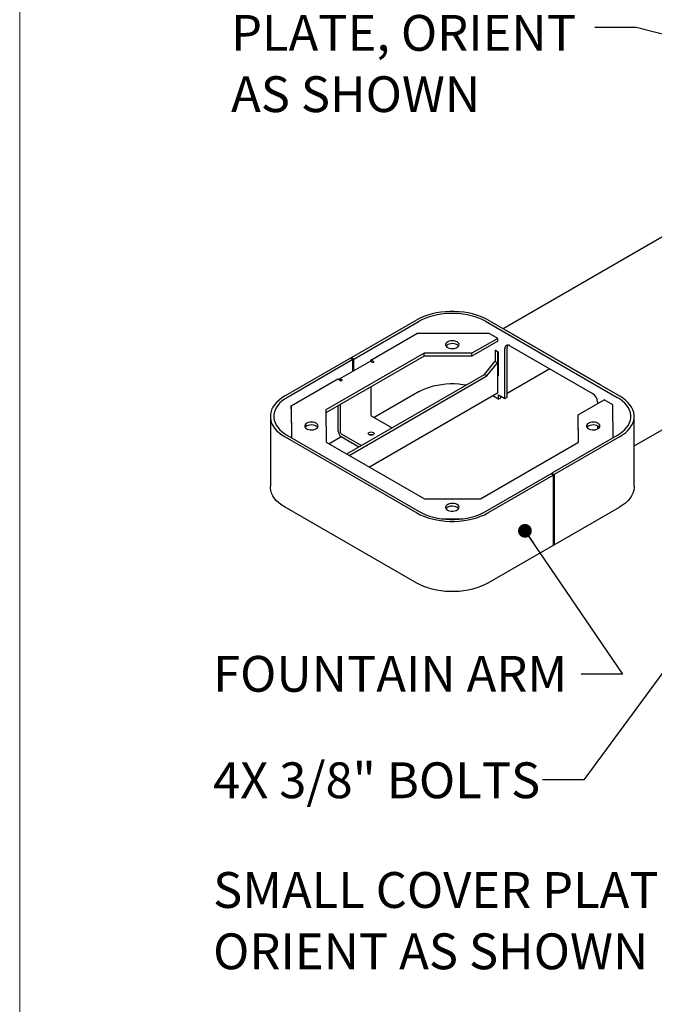
# Model space of a CAD drawing. Units: inches. Extents: x 0.2 to 10.8, y 0.2 to 8.2.
# Drawn here: x 0.3 to 2.2, y 3.4 to 6.3 of the extents above; entities that cross this region are included whole.
import ezdxf

# ---------------------------------------------------------------- set-up
doc = ezdxf.new("R2010")
doc.units = ezdxf.units.IN
doc.header["$MEASUREMENT"] = 0
doc.linetypes.add('PHANTOM', pattern=[0.5, 0.25, -0.05, 0.05, -0.05, 0.05, -0.05])
for name, color, linetype, lineweight in [('BORDER', 7, 'Continuous', 35), ('DIM', 7, 'Continuous', 25), ('TXT', 7, 'PHANTOM', 50)]:
    doc.layers.add(name, color=color, linetype=linetype, lineweight=lineweight)
doc.styles.add('SLDTEXTSTYLE0', font='ARIAL.TTF', dxfattribs={"width": 0.948})
doc.styles.get("Standard").update_dxf_attribs({"font": 'ARIAL.TTF'})
doc.dimstyles.new('SLDDIMSTYLE0', dxfattribs={"dimtxt": 0.18, "dimasz": 0.12, "dimexe": 0, "dimexo": 0.0625, "dimgap": 0, "dimtad": 0, "dimtih": 1, "dimtoh": 1, "dimdec": 0, "dimrnd": 1e-09, "dimzin": 0, "dimdsep": 46, "dimlunit": 5, "dimtxsty": 'Standard', "dimsah": 1, "dimcen": 0.09, "dimadec": 0, "dimazin": 0, "dimtfac": 0.12, "dimtdec": 0, "dimtofl": 0, "dimtmove": 0, "dimatfit": 3, "dimfxl": 0, "dimfrac": 2, "dimtolj": 1, "dimtzin": 0, "dimarcsym": 0})
doc.dimstyles.new('SLDDIMSTYLE1', dxfattribs={"dimtxt": 0.18, "dimasz": 0.04, "dimexe": 0, "dimexo": 0.0625, "dimgap": 0, "dimtad": 0, "dimtih": 1, "dimtoh": 1, "dimdec": 0, "dimrnd": 1e-09, "dimzin": 0, "dimdsep": 46, "dimlunit": 5, "dimtxsty": 'Standard', "dimblk1": 'DOT', "dimblk2": 'DOT', "dimsah": 1, "dimcen": 0.09, "dimadec": 0, "dimazin": 0, "dimtfac": 0.04, "dimtdec": 0, "dimtofl": 0, "dimtmove": 0, "dimatfit": 3, "dimldrblk": 'DOT', "dimfxl": 0, "dimfrac": 2, "dimtolj": 1, "dimtzin": 0, "dimarcsym": 0})

# ---------------------------------------------------------------- blocks, each defined once
blk = doc.blocks.new('SW_NOTE_0_10')
at = {"layer": 'TXT', "color": 0, "attachment_point": 1, "style": 'SLDTEXTSTYLE0'}
for s, insert, char_height in [('PLATE, ORIENT', (-1.057, 0.0362), 0.104167), ('AS SHOWN', (-1.057, -0.142), 0.10417)]:
    blk.add_mtext(s, dxfattribs=dict(at, insert=insert, char_height=char_height))
blk = doc.blocks.new('SW_NOTE_0_11')
at = {"layer": 'TXT', "color": 0, "char_height": 0.104167, "attachment_point": 1, "style": 'SLDTEXTSTYLE0'}
for s, insert in [('SMALL COVER PLATE,', (-1.3325, 0.2019)), ('ORIENT AS SHOWN', (-1.3325, 0.0236))]:
    blk.add_mtext(s, dxfattribs=dict(at, insert=insert))
blk = doc.blocks.new('_Dot')
at = {"color": 0, "linetype": 'ByBlock', "lineweight": -2}
blk.add_line((-0.5, 0), (-1, 0), dxfattribs=at)
at = {"color": 0, "linetype": 'ByBlock', "const_width": 0.5}
blk.add_lwpolyline([(-0.25, 0, 1), (0.25, 0, 1)], format="xyb", close=True, dxfattribs=at)

msp = doc.modelspace()

# ---------------------------------------------------------------- linework, layer by layer
at = {"color": 7, "linetype": 'Continuous', "lineweight": 25}
for p, q in [((2.3756, 5.7607), (1.735, 5.391)), ((1.2941, 5.3071), (1.4841, 5.4167)), ((1.3011, 5.303), (1.4912, 5.4127)), ((1.6833, 5.4127), (2.0663, 5.1916)), ((1.6903, 5.4167), (2.0734, 5.1957)), ((2.018, 5.2276), (1.7457, 5.3848)), ((2.1161, 5.0502), (2.6921, 5.3826)), ((1.3503, 5.3001), (1.4843, 5.3774)), ((1.6944, 5.3774), (1.4843, 5.3774)), ((1.7193, 5.363), (1.6442, 5.3197)), ((1.7193, 5.3549), (1.6442, 5.3116)), ((1.7193, 5.363), (1.6944, 5.3774)), ((1.7193, 5.3549), (1.7193, 5.363)), ((1.7124, 5.3285), (1.7202, 5.324)), ((1.7124, 5.2955), (1.7124, 5.3285)), ((1.7127, 5.3276), (1.7133, 5.3279)), ((1.7198, 5.3235), (1.7127, 5.3276)), ((1.7127, 5.2953), (1.7127, 5.3276)), ((1.7398, 5.1881), (1.7398, 5.3332)), ((1.7469, 5.1922), (1.7469, 5.3373)), ((1.7546, 5.3418), (1.995, 5.203)), ((1.2911, 5.3054), (1.1011, 5.1957)), ((1.2982, 5.3013), (1.1081, 5.1916)), ((1.5052, 5.3197), (1.22, 5.1551)), ((1.5052, 5.3116), (1.22, 5.147)), ((1.2911, 5.3054), (1.2982, 5.3013)), ((1.2941, 5.3037), (1.2941, 5.3071)), ((1.2941, 5.3071), (1.3011, 5.303)), ((1.2982, 5.2674), (1.2982, 5.3013)), ((1.3011, 5.2691), (1.3011, 5.303)), ((1.3597, 5.2946), (1.3503, 5.3001)), ((1.3503, 5.2956), (1.3503, 5.3001)), ((1.6442, 5.3197), (1.5052, 5.3197)), ((1.5052, 5.3116), (1.5052, 5.3197)), ((1.6442, 5.3116), (1.5052, 5.3116)), ((1.6442, 5.3116), (1.6442, 5.3197)), ((1.6806, 5.258), (1.7113, 5.2961)), ((1.7183, 5.292), (1.7113, 5.2961)), ((1.7198, 5.3235), (1.7202, 5.3237)), ((1.7198, 5.2555), (1.7198, 5.3235)), ((1.7202, 5.324), (1.7202, 5.2546)), ((1.3464, 5.2953), (1.258, 5.2442)), ((1.3527, 5.2946), (1.3562, 5.2926)), ((1.3562, 5.2926), (1.3597, 5.2946)), ((1.6877, 5.254), (1.7183, 5.292)), ((1.7183, 5.292), (1.7183, 5.2036)), ((1.8709, 5.2746), (1.7469, 5.203)), ((1.1193, 5.1667), (1.2549, 5.245)), ((1.2549, 5.245), (1.2643, 5.2396)), ((1.2678, 5.2416), (1.2643, 5.2436)), ((1.2643, 5.2396), (1.2678, 5.2416)), ((1.2803, 5.027), (1.6806, 5.258)), ((1.2874, 5.0229), (1.6877, 5.254)), ((1.6877, 5.254), (1.6806, 5.258)), ((1.7198, 5.2555), (1.7183, 5.2563)), ((1.7202, 5.2546), (1.7183, 5.2556)), ((1.7202, 5.2557), (1.7198, 5.2555)), ((1.3509, 5.2225), (1.3509, 5.1398)), ((1.7183, 5.2036), (1.3464, 4.9889)), ((1.4912, 5.2085), (1.3597, 5.1326)), ((1.7217, 5.1863), (1.7051, 5.1959)), ((1.7217, 5.1986), (1.7398, 5.1881)), ((1.7217, 5.1863), (1.7217, 5.1986)), ((1.7217, 5.1863), (1.7288, 5.1904)), ((1.7288, 5.1904), (1.7288, 5.1945)), ((1.7304, 5.1935), (1.7288, 5.1926)), ((1.7398, 5.1881), (1.7469, 5.1922)), ((1.9533, 5.141), (2.0286, 5.1845)), ((2.0536, 5.1701), (2.0286, 5.1845)), ((1.1193, 5.1667), (1.1202, 5.0738)), ((1.1193, 5.1586), (1.1193, 5.1667)), ((1.1193, 5.1586), (1.1201, 5.0738)), ((1.22, 5.1551), (1.2209, 5.0613)), ((1.2555, 5.0928), (1.2555, 5.1675)), ((1.2625, 5.0888), (1.2625, 5.1715)), ((2.0097, 5.1775), (2.0097, 5.1736)), ((2.0545, 5.0739), (2.0536, 5.1701)), ((1.0584, 5.1362), (1.0584, 4.932)), ((1.4116, 5.1027), (1.3527, 5.1367)), ((1.954, 5.0612), (1.9533, 5.141)), ((1.9533, 5.1328), (1.9533, 5.141)), ((1.9539, 5.0611), (1.9533, 5.1328)), ((2.1161, 4.932), (2.1161, 5.1362)), ((2.0097, 5.1086), (2.0097, 5.0998)), ((1.1011, 5.0766), (1.4841, 4.8556)), ((1.1081, 5.0807), (1.4912, 4.8597)), ((1.2285, 5.0569), (1.2643, 5.0776)), ((1.2643, 5.0857), (1.3232, 5.0517)), ((1.2643, 5.0776), (1.3161, 5.0477)), ((2.0663, 5.0807), (1.8762, 4.971)), ((2.0734, 5.0766), (1.8833, 4.967)), ((1.2209, 5.0613), (1.5063, 4.8966)), ((1.6688, 4.8966), (1.954, 5.0612)), ((1.6833, 4.8597), (1.8733, 4.9693)), ((1.6903, 4.8556), (1.8804, 4.9653)), ((1.8804, 4.9653), (1.8733, 4.9693)), ((1.8833, 4.967), (1.8762, 4.971)), ((1.8762, 4.971), (1.8762, 4.9676)), ((1.8804, 4.9653), (1.8804, 4.7611)), ((1.8833, 4.967), (1.8833, 4.7628)), ((1.5063, 4.8966), (1.6688, 4.8966)), ((1.4841, 4.6514), (1.1011, 4.8725)), ((1.8833, 4.7628), (2.0734, 4.8725)), ((1.5557, 4.8388), (1.6187, 4.8388)), ((1.8804, 4.7611), (1.6903, 4.6514)), ((1.8833, 4.7628), (1.8804, 4.7645))]:
    msp.add_line(p, q, dxfattribs=at)
at = {"color": 7, "linetype": 'Continuous', "lineweight": 25, "flags": 128}
for points in [[(1.6903, 5.4167), (1.6804, 5.422), (1.6696, 5.4267), (1.6582, 5.4307), (1.6461, 5.4342), (1.6336, 5.437), (1.6206, 5.4391), (1.6074, 5.4406), (1.5939, 5.4413), (1.5805, 5.4413), (1.5671, 5.4406), (1.5538, 5.4391), (1.5409, 5.437), (1.5283, 5.4342), (1.5163, 5.4307), (1.5048, 5.4267), (1.494, 5.422), (1.4841, 5.4167)], [(1.6833, 5.4127), (1.674, 5.4175), (1.664, 5.4219), (1.6533, 5.4257), (1.6421, 5.4289), (1.6304, 5.4315), (1.6183, 5.4335), (1.606, 5.4349), (1.5935, 5.4355), (1.5809, 5.4355), (1.5684, 5.4349), (1.5561, 5.4335), (1.544, 5.4315), (1.5323, 5.4289), (1.5211, 5.4257), (1.5105, 5.4219), (1.5004, 5.4175), (1.4912, 5.4127)], [(1.6011, 5.3526), (1.5972, 5.3543), (1.5927, 5.3555), (1.5878, 5.3559), (1.5829, 5.3556), (1.5783, 5.3547), (1.5743, 5.3531), (1.571, 5.351), (1.5688, 5.3484), (1.5677, 5.3457), (1.5679, 5.3429), (1.5692, 5.3401), (1.5717, 5.3377), (1.5752, 5.3357), (1.5794, 5.3342), (1.5842, 5.3335), (1.5891, 5.3334), (1.5938, 5.334), (1.5982, 5.3353), (1.6019, 5.3371), (1.6047, 5.3395), (1.6063, 5.3422), (1.6068, 5.345), (1.606, 5.3478), (1.6041, 5.3504), (1.6011, 5.3526)], [(1.6011, 5.3445), (1.5972, 5.3462), (1.5927, 5.3473), (1.5878, 5.3478), (1.5829, 5.3475), (1.5783, 5.3466), (1.5743, 5.345), (1.571, 5.3428), (1.5689, 5.3405)], [(1.6055, 5.3405), (1.6041, 5.3422), (1.6011, 5.3445)], [(1.4912, 5.2085), (1.5004, 5.2134), (1.5105, 5.2177), (1.5211, 5.2215), (1.5323, 5.2248), (1.544, 5.2274), (1.5561, 5.2294), (1.5684, 5.2307), (1.5809, 5.2314), (1.5935, 5.2314), (1.606, 5.2307), (1.6183, 5.2294), (1.6282, 5.2278)], [(1.1011, 5.1957), (1.092, 5.1899), (1.0839, 5.1837), (1.0768, 5.1771), (1.0708, 5.1702), (1.0659, 5.1629), (1.0622, 5.1554), (1.0598, 5.1478), (1.0585, 5.14), (1.0585, 5.1323), (1.0598, 5.1245), (1.0622, 5.1169), (1.0659, 5.1094), (1.0708, 5.1022), (1.0768, 5.0952), (1.0839, 5.0886), (1.092, 5.0824), (1.1011, 5.0766)], [(1.1081, 5.1916), (1.0997, 5.1862), (1.0921, 5.1805), (1.0855, 5.1743), (1.0799, 5.1678), (1.0754, 5.1611), (1.072, 5.1541), (1.0697, 5.147), (1.0685, 5.1398), (1.0685, 5.1325), (1.0697, 5.1253), (1.072, 5.1182), (1.0754, 5.1112), (1.0799, 5.1045), (1.0855, 5.098), (1.0921, 5.0919), (1.0997, 5.0861), (1.1081, 5.0807)], [(2.0663, 5.0807), (2.0747, 5.0861), (2.0823, 5.0919), (2.0889, 5.098), (2.0945, 5.1045), (2.099, 5.1112), (2.1025, 5.1182), (2.1048, 5.1253), (2.1059, 5.1325), (2.1059, 5.1398), (2.1048, 5.147), (2.1025, 5.1541), (2.099, 5.1611), (2.0945, 5.1678), (2.0889, 5.1743), (2.0823, 5.1805), (2.0747, 5.1862), (2.0663, 5.1916)], [(2.0734, 5.0766), (2.0824, 5.0824), (2.0905, 5.0886), (2.0976, 5.0952), (2.1036, 5.1022), (2.1085, 5.1094), (2.1122, 5.1169), (2.1147, 5.1245), (2.1159, 5.1323), (2.1159, 5.14), (2.1147, 5.1478), (2.1122, 5.1554), (2.1085, 5.1629), (2.1036, 5.1702), (2.0976, 5.1771), (2.0905, 5.1837), (2.0824, 5.1899), (2.0734, 5.1957)], [(1.1915, 5.1163), (1.1877, 5.118), (1.1831, 5.1191), (1.1783, 5.1196), (1.1734, 5.1193), (1.1688, 5.1183), (1.1647, 5.1167), (1.1615, 5.1146), (1.1593, 5.1121), (1.1582, 5.1093), (1.1583, 5.1065), (1.1597, 5.1038), (1.1622, 5.1013), (1.1657, 5.0993), (1.1699, 5.0979), (1.1746, 5.0971), (1.1795, 5.097), (1.1843, 5.0976), (1.1887, 5.0989), (1.1924, 5.1008), (1.1951, 5.1031), (1.1968, 5.1058), (1.1973, 5.1086), (1.1965, 5.1114), (1.1945, 5.114), (1.1915, 5.1163)], [(1.1915, 5.1081), (1.1877, 5.1098), (1.1831, 5.111), (1.1783, 5.1114), (1.1734, 5.1112), (1.1688, 5.1102), (1.1647, 5.1086), (1.1615, 5.1065), (1.1594, 5.1042)], [(1.196, 5.1042), (1.1945, 5.1059), (1.1915, 5.1081)], [(2.0106, 5.1163), (2.0067, 5.118), (2.0022, 5.1191), (1.9974, 5.1196), (1.9925, 5.1193), (1.9879, 5.1183), (1.9838, 5.1167), (1.9806, 5.1146), (1.9783, 5.1121), (1.9773, 5.1093), (1.9774, 5.1065), (1.9788, 5.1038), (1.9813, 5.1013), (1.9847, 5.0993), (1.989, 5.0979), (1.9937, 5.0971), (1.9986, 5.097), (2.0034, 5.0976), (2.0078, 5.0989), (2.0114, 5.1008), (2.0142, 5.1031), (2.0159, 5.1058), (2.0163, 5.1086), (2.0156, 5.1114), (2.0136, 5.114), (2.0106, 5.1163)], [(2.0106, 5.1081), (2.0067, 5.1098), (2.0022, 5.111), (1.9974, 5.1114), (1.9925, 5.1112), (1.9879, 5.1102), (1.9838, 5.1086), (1.9806, 5.1065), (1.9785, 5.1042)], [(2.015, 5.1042), (2.0136, 5.1059), (2.0106, 5.1081)], [(1.3456, 5.0898), (1.3483, 5.0908), (1.3515, 5.0912), (1.3547, 5.0908), (1.3574, 5.0898), (1.3592, 5.0882), (1.3599, 5.0864), (1.3592, 5.0845), (1.3574, 5.083), (1.3547, 5.0819), (1.3515, 5.0815), (1.3483, 5.0819), (1.3456, 5.083), (1.3438, 5.0845), (1.3431, 5.0864), (1.3438, 5.0882), (1.3456, 5.0898)], [(1.1011, 4.8725), (1.092, 4.8782), (1.0839, 4.8844), (1.0768, 4.891), (1.0708, 4.898), (1.0659, 4.9053), (1.0622, 4.9127), (1.0598, 4.9204), (1.0585, 4.9281), (1.0584, 4.932)], [(2.1161, 4.932), (2.1159, 4.9281), (2.1147, 4.9204), (2.1122, 4.9127), (2.1085, 4.9053), (2.1036, 4.898), (2.0976, 4.891), (2.0905, 4.8844), (2.0824, 4.8782), (2.0734, 4.8725)], [(1.6011, 4.8799), (1.5972, 4.8816), (1.5927, 4.8828), (1.5878, 4.8832), (1.5829, 4.8829), (1.5783, 4.882), (1.5743, 4.8804), (1.571, 4.8783), (1.5688, 4.8757), (1.5677, 4.873), (1.5679, 4.8701), (1.5692, 4.8674), (1.5717, 4.865), (1.5752, 4.863), (1.5794, 4.8615), (1.5842, 4.8607), (1.5891, 4.8606), (1.5938, 4.8613), (1.5982, 4.8626), (1.6019, 4.8644), (1.6047, 4.8668), (1.6063, 4.8694), (1.6068, 4.8723), (1.606, 4.8751), (1.6041, 4.8777), (1.6011, 4.8799)], [(1.6011, 4.8718), (1.5972, 4.8735), (1.5927, 4.8746), (1.5878, 4.8751), (1.5829, 4.8748), (1.5783, 4.8738), (1.5743, 4.8722), (1.571, 4.8701), (1.5689, 4.8678)], [(1.6055, 4.8678), (1.6041, 4.8695), (1.6011, 4.8718)], [(1.4841, 4.8556), (1.494, 4.8504), (1.5048, 4.8457), (1.5163, 4.8416), (1.5283, 4.8381), (1.5409, 4.8353), (1.5538, 4.8332), (1.5671, 4.8317), (1.5805, 4.831), (1.5939, 4.831), (1.6074, 4.8317), (1.6206, 4.8332), (1.6336, 4.8353), (1.6461, 4.8381), (1.6582, 4.8416), (1.6696, 4.8457), (1.6804, 4.8504), (1.6903, 4.8556)], [(1.4912, 4.8597), (1.5004, 4.8548), (1.5105, 4.8504), (1.5211, 4.8466), (1.5323, 4.8434), (1.544, 4.8408), (1.5561, 4.8388), (1.5684, 4.8375), (1.5809, 4.8368), (1.5935, 4.8368), (1.606, 4.8375), (1.6183, 4.8388), (1.6304, 4.8408), (1.6421, 4.8434), (1.6533, 4.8466), (1.664, 4.8504), (1.674, 4.8548), (1.6833, 4.8597)], [(1.6903, 4.6514), (1.6804, 4.6462), (1.6696, 4.6415), (1.6582, 4.6374), (1.6461, 4.6339), (1.6336, 4.6311), (1.6206, 4.629), (1.6074, 4.6276), (1.5939, 4.6269), (1.5805, 4.6269), (1.5671, 4.6276), (1.5538, 4.629), (1.5409, 4.6311), (1.5283, 4.6339), (1.5163, 4.6374), (1.5048, 4.6415), (1.494, 4.6462), (1.4841, 4.6514)]]:
    msp.add_lwpolyline(points, dxfattribs=at)
at = {"color": 7, "linetype": 'Continuous', "lineweight": 25}
for centre, radius, start, end in [((1.7488, 5.3347), 0.0091, 50.815, 189.2203), ((1.7601, 5.3378), 0.0132, 153.2482, 182.1907), ((1.349, 5.2895), 0.00627, 54.3909, 114.3073), ((1.2608, 5.2392), 0.00568, 51.6564, 128.3292), ((1.9777, 5.176), 0.032, 2.6023, 57.3977), ((1.3547, 5.14), 0.00384, 182.6023, 237.3977), ((1.2746, 5.0937), 0.0192, 182.6023, 237.3977), ((1.2663, 5.089), 0.00384, 182.6023, 237.3977), ((1.3515, 5.0696), 0.0135, 70.4657, 109.5343)]:
    msp.add_arc(centre, radius, start, end, dxfattribs=at)
at = {"layer": 'BORDER', "lineweight": 18}
msp.add_line((0.3299, 8.1921), (0.3299, 0.3921), dxfattribs=at)

# ---------------------------------------------------------------- block references
at = {"layer": 'TXT'}
for name, p in [('SW_NOTE_0_10', (2.0013, 6.2671)), ('SW_NOTE_0_11', (2.2246, 3.6095))]:
    msp.add_blockref(name, p, dxfattribs=at)

# ---------------------------------------------------------------- texts
at = {"layer": 'TXT', "char_height": 0.104167, "attachment_point": 1, "style": 'SLDTEXTSTYLE0'}
for s, insert in [('FOUNTAIN ARM', (0.8921, 4.4399)), ('4X 3/8" BOLTS', (0.8921, 4.1304))]:
    msp.add_mtext(s, dxfattribs=dict(at, insert=insert))

# ---------------------------------------------------------------- leaders
at = {"layer": 'DIM'}
for points, dimstyle in [([(2.897, 6.065), (2.1213, 6.2671), (2.0013, 6.2671)], 'SLDDIMSTYLE0'), ([(1.7984, 4.8035), (2.0823, 4.3864), (1.9623, 4.3864)], 'SLDDIMSTYLE1'), ([(2.4787, 4.7716), (1.9696, 4.0799), (1.8496, 4.0799)], 'SLDDIMSTYLE0')]:
    msp.add_leader(points, dimstyle=dimstyle, dxfattribs=at)

doc.saveas('drawing.dxf')
